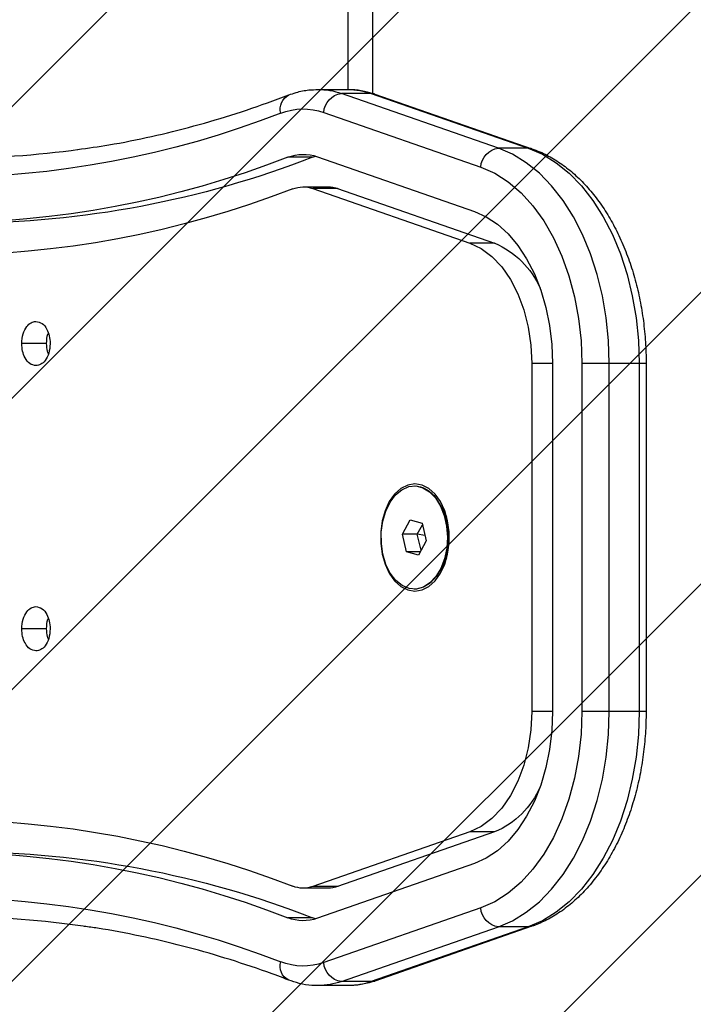
# Model space of a CAD drawing. Units: millimetres. Extents: x 1046 to 2150, y -1677 to -1187.
# Drawn here: x 1700 to 1710, y -1514 to -1499 of the extents above; entities that cross this region are included whole.
import ezdxf

# ---------------------------------------------------------------- set-up
doc = ezdxf.new("R2010")
doc.units = ezdxf.units.MM
doc.header["$LTSCALE"] = 2
doc.layers.add('VP-EQ', color=7, linetype='Continuous', true_color=0x8a3492)
doc.layers.add('VP-USE', color=4, linetype='Continuous')

# ---------------------------------------------------------------- blocks, each defined once
blk = doc.blocks.new('1151_')
at = {"color": 7, "linetype": 'Continuous', "lineweight": 25}
for p, q in [((2946.73, 452.53), (2946.73, 439.89)), ((2950.56, 452.53), (2950.56, 440.5)), ((2946.94, 439.88), (2922.75, 431.46)), ((2927.35, 431.46), (2951.53, 439.88)), ((2946.94, 439.88), (2951.53, 439.88)), ((2955.11, 440.5), (2950.52, 440.5)), ((2946.37, 439.79), (2922.19, 431.36)), ((2954.25, 436.96), (2930.07, 428.53)), ((2922.75, 431.46), (2927.35, 431.46)), ((2955.23, 430.12), (2931.05, 421.7)), ((2955.97, 430.05), (2955.5, 430.21)), ((2955.97, 430.05), (2959.8, 430.05)), ((2952.11, 425.25), (2927.93, 416.82)), ((2955.94, 425.25), (2931.76, 416.82)), ((2952.11, 425.25), (2955.94, 425.25)), ((2957.41, 425.5), (2953.58, 425.5)), ((2927.93, 416.82), (2931.76, 416.82)), ((2996.38, 401.36), (2996.38, 401.33)), ((2996.93, 401.35), (3000.76, 401.35)), ((2904.6, 398.28), (2904.6, 344.67)), ((2904.6, 398.28), (2905.68, 398.28)), ((2905.68, 398.28), (2910.27, 398.28)), ((2905.68, 398.28), (2905.68, 344.67)), ((2910.27, 398.28), (2914.5, 398.28)), ((2910.27, 344.67), (2910.27, 398.28)), ((2914.5, 398.28), (2914.5, 344.67)), ((2919, 398.28), (2919, 344.67)), ((2919, 398.28), (2922.21, 398.28)), ((2922.21, 398.28), (2922.21, 344.67)), ((2940.31, 379.43), (2940.3, 379.43)), ((2936.32, 376.52), (2935.33, 374.72)), ((2936.37, 376.61), (2936.35, 376.58)), ((2939.11, 373.69), (2938.48, 370.97)), ((2939.84, 371.98), (2939.05, 373.43)), ((2940.94, 374.19), (2939.11, 373.69)), ((2942.13, 371.98), (2940.94, 374.19)), ((2938.67, 371.78), (2939.84, 371.98)), ((2939.26, 369.52), (2939.84, 371.98)), ((2939.84, 371.98), (2942.13, 371.98)), ((2941.5, 369.26), (2942.13, 371.98)), ((2938.48, 370.97), (2939.67, 368.76)), ((2939.4, 369.26), (2941.5, 369.26)), ((2939.67, 368.76), (2941.5, 369.26)), ((2935.33, 368.24), (2936.32, 366.43)), ((2936.35, 366.37), (2936.37, 366.34)), ((2940.3, 363.53), (2940.31, 363.53)), ((2996.38, 357.42), (2996.38, 357.39)), ((2996.93, 357.4), (3000.76, 357.4)), ((2904.6, 344.67), (2905.68, 344.67)), ((2905.68, 344.67), (2910.27, 344.67)), ((2910.27, 344.67), (2914.5, 344.67)), ((2919, 344.67), (2922.21, 344.67)), ((2927.93, 326.13), (2952.11, 317.71)), ((2927.93, 326.13), (2931.76, 326.13)), ((2931.76, 326.13), (2955.94, 317.71)), ((2931.05, 321.25), (2955.23, 312.83)), ((2952.11, 317.71), (2955.94, 317.71)), ((2953.58, 317.45), (2957.41, 317.45)), ((2930.07, 314.42), (2954.25, 306)), ((2955.5, 312.74), (2955.97, 312.9)), ((2955.97, 312.9), (2959.8, 312.9)), ((2922.19, 311.59), (2946.37, 303.16)), ((2922.75, 311.49), (2927.35, 311.49)), ((2922.75, 311.49), (2946.94, 303.07)), ((2951.53, 303.07), (2927.35, 311.49)), ((2946.94, 303.07), (2951.53, 303.07)), ((2950.52, 302.45), (2955.11, 302.45))]:
    blk.add_line(p, q, dxfattribs=at)
at = {"color": 7, "linetype": 'Continuous', "lineweight": 25, "flags": 128}
for points in [[(2946.37, 439.79), (2946.49, 439.83), (2946.94, 439.88)], [(2922.75, 431.46), (2920.57, 430.51), (2918.46, 429.21), (2916.44, 427.58), (2914.55, 425.64), (2912.8, 423.39), (2911.2, 420.88), (2909.78, 418.13), (2908.56, 415.16), (2907.53, 412.01), (2906.73, 408.71), (2906.15, 405.29), (2905.79, 401.81), (2905.68, 398.28)], [(2910.27, 398.28), (2910.39, 401.81), (2910.74, 405.29), (2911.32, 408.71), (2912.13, 412.01), (2913.15, 415.16), (2914.38, 418.13), (2915.8, 420.88), (2917.39, 423.39), (2919.15, 425.64), (2921.04, 427.58), (2923.05, 429.21), (2925.16, 430.51), (2927.35, 431.46)], [(2922.19, 431.36), (2922.31, 431.4), (2922.75, 431.46)], [(2930.07, 428.53), (2927.91, 427.58), (2925.84, 426.26), (2923.87, 424.58), (2922.04, 422.57), (2920.37, 420.25), (2918.87, 417.66), (2917.57, 414.82), (2916.48, 411.77), (2915.62, 408.55), (2915, 405.2), (2914.62, 401.76), (2914.5, 398.28)], [(2931.05, 421.7), (2929.23, 420.88), (2927.49, 419.72), (2925.86, 418.24), (2924.35, 416.46), (2923, 414.4), (2921.81, 412.1), (2920.82, 409.6), (2920.03, 406.92), (2919.46, 404.11), (2919.11, 401.22), (2919, 398.28)], [(2931.76, 416.82), (2930, 415.99), (2928.35, 414.76), (2926.84, 413.17), (2925.49, 411.23), (2924.35, 409.01), (2923.43, 406.55), (2922.76, 403.9), (2922.35, 401.12), (2922.21, 398.28)], [(2940.21, 379.73), (2941.31, 379.55), (2942.37, 379.01), (2943.33, 378.15), (2944.15, 377), (2944.8, 375.6), (2945.25, 374.03), (2945.48, 372.34), (2945.48, 370.61), (2945.25, 368.93), (2944.8, 367.35), (2944.15, 365.96), (2943.33, 364.8), (2942.37, 363.94), (2941.31, 363.41), (2940.21, 363.23), (2939.11, 363.41), (2938.05, 363.94), (2937.09, 364.8), (2936.27, 365.96), (2935.62, 367.35), (2935.17, 368.93), (2934.94, 370.61), (2934.94, 372.34), (2935.17, 374.03), (2935.62, 375.6), (2936.27, 377), (2937.09, 378.15), (2938.05, 379.01), (2939.11, 379.55), (2940.21, 379.73)], [(2937.02, 377.57), (2936.26, 376.33), (2935.68, 374.86), (2935.32, 373.23), (2935.2, 371.52), (2935.31, 369.81), (2935.66, 368.18), (2936.22, 366.7), (2936.98, 365.45), (2937.89, 364.47), (2938.91, 363.83), (2940, 363.54), (2941.1, 363.62), (2942.17, 364.07), (2943.15, 364.87), (2944, 365.97), (2944.67, 367.34), (2945.14, 368.89), (2945.38, 370.57), (2945.39, 372.29), (2945.16, 373.97), (2944.7, 375.53), (2944.04, 376.91), (2943.2, 378.03), (2942.23, 378.84), (2941.16, 379.31), (2940.06, 379.42), (2938.97, 379.15), (2937.94, 378.52), (2937.02, 377.57)], [(2938.62, 378.98), (2937.89, 378.5), (2936.97, 377.55)], [(2936.97, 377.55), (2936.21, 376.31), (2935.64, 374.85), (2935.28, 373.23), (2935.15, 371.52), (2935.27, 369.82), (2935.61, 368.19), (2936.17, 366.72), (2936.93, 365.47), (2937.83, 364.5), (2938.62, 363.97)], [(2937.01, 377.57), (2936.25, 376.33), (2935.67, 374.86), (2935.32, 373.23), (2935.19, 371.52), (2935.3, 369.81), (2935.65, 368.18), (2936.21, 366.7), (2936.97, 365.45), (2937.88, 364.47), (2938.9, 363.83), (2939.99, 363.54), (2940.3, 363.53)], [(2905.68, 344.67), (2905.79, 341.15), (2906.15, 337.66), (2906.73, 334.25), (2907.53, 330.95), (2908.56, 327.8), (2909.78, 324.83), (2911.2, 322.07), (2912.8, 319.56), (2914.55, 317.32), (2916.44, 315.37), (2918.46, 313.74), (2920.57, 312.44), (2922.75, 311.49)], [(2927.35, 311.49), (2925.16, 312.44), (2923.05, 313.74), (2921.04, 315.37), (2919.15, 317.32), (2917.39, 319.56), (2915.8, 322.07), (2914.38, 324.83), (2913.15, 327.8), (2912.13, 330.95), (2911.32, 334.25), (2910.74, 337.66), (2910.39, 341.15), (2910.27, 344.67)], [(2914.5, 344.67), (2914.62, 341.19), (2915, 337.75), (2915.62, 334.4), (2916.48, 331.18), (2917.57, 328.13), (2918.87, 325.29), (2920.37, 322.7), (2922.04, 320.38), (2923.87, 318.37), (2925.84, 316.7), (2927.91, 315.37), (2930.07, 314.42)], [(2919, 344.67), (2919.11, 341.73), (2919.46, 338.84), (2920.03, 336.03), (2920.82, 333.35), (2921.81, 330.85), (2923, 328.55), (2924.35, 326.49), (2925.86, 324.71), (2927.49, 323.23), (2929.23, 322.07), (2931.05, 321.25)], [(2922.21, 344.67), (2922.35, 341.83), (2922.76, 339.06), (2923.43, 336.4), (2924.35, 333.94), (2925.49, 331.72), (2926.84, 329.78), (2928.35, 328.19), (2930, 326.96), (2931.76, 326.13)], [(2922.19, 311.59), (2922.31, 311.55), (2922.75, 311.49)], [(2946.94, 303.07), (2946.49, 303.13), (2946.37, 303.16)]]:
    blk.add_lwpolyline(points, dxfattribs=at)
at = {"color": 7, "linetype": 'Continuous', "lineweight": 25}
for centre, radius, start, end in [((2950.54, 429.65), 10.85, 90.122, 109.404), ((2955.14, 429.65), 10.85, 90.0372, 109.4045), ((2951.08, 436.74), 3.18, 3.9133, 81.8687), ((2958.47, 437.46), 2.48, 345.6074, 61.5721), ((2957.41, 428), 9.5, 68.6481, 109.4441), ((3013.65, 572.09), 145.18, 248.6834, 291.3166), ((2926.9, 428.31), 3.18, 3.9133, 81.8687), ((3011.35, 570.93), 141.05, 262.07, 278.3475), ((2957.41, 423.95), 6.55, 68.6479, 109.4441), ((3010.23, 569.64), 149.76, 248.7578, 269.8436), ((3013.65, 568.05), 148.14, 248.6834, 291.3166), ((2953.59, 421.03), 4.47, 90.1212, 109.4048), ((2957.41, 421.06), 4.43, 68.648, 109.4443), ((3013.65, 565.17), 150.25, 248.6834, 291.3166), ((2933.27, 404.42), 13.5, 113.3202, 156.2353), ((2940.47, 375.3), 4.13, 92.3263, 146.7141), ((2946.17, 371.48), 11.07, 152.8745, 207.1255), ((2946.32, 371.48), 11.2, 152.8748, 207.1252), ((2933.06, 338.31), 13.22, 203.2834, 247.1611), ((3013.65, 177.78), 150.25, 68.6834, 111.3166), ((3010.23, 173.32), 149.76, 90.1564, 111.2423), ((3013.65, 174.9), 148.14, 68.6834, 111.3166), ((2953.59, 321.92), 4.47, 250.5956, 269.8773), ((2957.41, 321.89), 4.43, 250.5555, 291.3522), ((3013.65, 170.86), 145.18, 68.6834, 111.3166), ((2926.9, 314.64), 3.18, 278.1311, 356.0867), ((2957.41, 319), 6.55, 250.5557, 291.3523), ((3011.35, 172.03), 141.05, 82.07, 98.3475), ((2951.08, 306.21), 3.18, 278.1309, 356.0869), ((2957.41, 314.96), 9.5, 250.5561, 291.3517), ((2958.59, 305.44), 2.38, 296.4274, 16.3897), ((2950.54, 313.3), 10.85, 250.5952, 269.8788), ((2955.14, 313.31), 10.85, 250.5968, 269.6391)]:
    blk.add_arc(centre, radius, start, end, dxfattribs=at)
for points, knots in [([(2950.49, 440.47), (2950.31, 440.48), (2949.48, 440.52), (2948.08, 440.3), (2946.91, 439.95), (2946.37, 439.79)], [0, 0, 0, 0, 0.1273876, 0.5994212, 1, 1, 1, 1]), ([(2959.65, 439.65), (2959.27, 439.78), (2958.25, 440.14), (2956.74, 440.45), (2955.6, 440.46), (2955.13, 440.47)], [0, 0, 0, 0, 0.258001, 0.694833, 1, 1, 1, 1]), ([(2992.13, 431.24), (2990.54, 431.46), (2986.75, 432), (2980.79, 433.21), (2974.25, 434.82), (2967.74, 436.74), (2962.89, 438.42), (2960.2, 439.44), (2959.65, 439.65)], [0, 0, 0, 0, 0.145607, 0.346545, 0.547419, 0.748216, 0.948927, 1, 1, 1, 1]), ([(2922.19, 431.36), (2921.77, 431.21), (2920.64, 430.78), (2918.84, 429.84), (2916.82, 428.47), (2914.91, 426.81), (2913.11, 424.89), (2911.45, 422.7), (2909.94, 420.29), (2908.6, 417.67), (2907.43, 414.86), (2906.46, 411.91), (2905.68, 408.83), (2905.1, 405.65), (2904.74, 402.41), (2904.61, 399.94), (2904.61, 398.56), (2904.6, 398.28)], [0, 0, 0, 0, 0.0401291, 0.1101514, 0.1806974, 0.2520429, 0.324095, 0.3966818, 0.4696123, 0.5427208, 0.6158796, 0.6890093, 0.7620849, 0.8351028, 0.9080741, 0.9810183, 1, 1, 1, 1]), ([(2998.58, 404.77), (2998.25, 404.71), (2997.61, 404.58), (2996.89, 403.67), (2996.46, 402.55), (2996.4, 401.76), (2996.38, 401.36)], [0, 0, 0, 0, 0.2836129, 0.55807, 0.7752839, 1, 1, 1, 1]), ([(3000.76, 401.35), (3000.72, 401.86), (3000.64, 402.86), (3000.06, 403.97), (2999.34, 404.65), (2998.84, 404.73), (2998.58, 404.77)], [0, 0, 0, 0, 0.2847469, 0.5594701, 0.7761731, 1, 1, 1, 1]), ([(2996.93, 401.35), (2996.92, 401.88), (2996.91, 402.47), (2996.68, 402.9), (2996.66, 402.94)], [0, 0, 0, 0, 0.9136226, 1, 1, 1, 1]), ([(2996.38, 401.33), (2996.42, 400.83), (2996.51, 399.83), (2997.1, 398.73), (2997.81, 398.07), (2998.32, 397.99), (2998.58, 397.95)], [0, 0, 0, 0, 0.282261, 0.556381, 0.77414, 1, 1, 1, 1]), ([(2996.65, 399.77), (2996.7, 399.9), (2996.9, 400.37), (2996.92, 400.94), (2996.93, 401.35)], [0, 0, 0, 0, 0.28247, 1, 1, 1, 1]), ([(2998.58, 397.95), (2998.9, 398.01), (2999.54, 398.14), (3000.25, 399.05), (3000.69, 400.16), (3000.74, 400.95), (3000.76, 401.35)], [0, 0, 0, 0, 0.283571, 0.557973, 0.775179, 1, 1, 1, 1]), ([(2998.58, 360.83), (2998.25, 360.77), (2997.61, 360.64), (2996.89, 359.73), (2996.46, 358.61), (2996.4, 357.82), (2996.38, 357.42)], [0, 0, 0, 0, 0.283611, 0.558064, 0.775277, 1, 1, 1, 1]), ([(3000.76, 357.4), (3000.72, 357.91), (3000.64, 358.92), (3000.06, 360.03), (2999.34, 360.71), (2998.84, 360.79), (2998.58, 360.83)], [0, 0, 0, 0, 0.284754, 0.559474, 0.776174, 1, 1, 1, 1]), ([(2996.93, 357.4), (2996.92, 357.94), (2996.91, 358.53), (2996.68, 358.96), (2996.66, 359)], [0, 0, 0, 0, 0.913625, 1, 1, 1, 1]), ([(2996.38, 357.39), (2996.42, 356.89), (2996.51, 355.89), (2997.1, 354.79), (2997.81, 354.13), (2998.32, 354.05), (2998.58, 354.01)], [0, 0, 0, 0, 0.282258, 0.556384, 0.774144, 1, 1, 1, 1]), ([(2996.65, 355.83), (2996.7, 355.96), (2996.9, 356.43), (2996.92, 357), (2996.93, 357.4)], [0, 0, 0, 0, 0.282473, 1, 1, 1, 1]), ([(2998.58, 354.01), (2998.9, 354.07), (2999.54, 354.2), (3000.25, 355.11), (3000.69, 356.22), (3000.74, 357), (3000.76, 357.4)], [0, 0, 0, 0, 0.2835667, 0.5579701, 0.7751814, 1, 1, 1, 1]), ([(2904.6, 344.67), (2904.61, 344.09), (2904.63, 342.41), (2904.82, 339.65), (2905.24, 336.43), (2905.87, 333.27), (2906.71, 330.22), (2907.74, 327.3), (2908.95, 324.54), (2910.36, 321.95), (2911.93, 319.58), (2913.66, 317.44), (2915.53, 315.56), (2917.53, 313.95), (2919.59, 312.68), (2921.16, 311.96), (2922.02, 311.65), (2922.19, 311.59)], [0, 0, 0, 0, 0.038832, 0.111769, 0.184764, 0.257822, 0.330969, 0.404226, 0.477602, 0.551091, 0.624661, 0.698208, 0.771582, 0.844585, 0.916984, 0.98366, 1, 1, 1, 1]), ([(2959.65, 303.31), (2960.77, 303.73), (2964.03, 304.95), (2969.47, 306.75), (2975.98, 308.6), (2982.52, 310.11), (2987.58, 311.1), (2990.45, 311.48), (2991.13, 311.57)], [0, 0, 0, 0, 0.1080149, 0.314915, 0.5218862, 0.7289552, 0.936114, 1, 1, 1, 1]), ([(2946.37, 303.16), (2946.75, 303.04), (2947.78, 302.72), (2949.17, 302.47), (2950.18, 302.49), (2950.52, 302.49)], [0, 0, 0, 0, 0.281975, 0.757495, 1, 1, 1, 1]), ([(2955.06, 302.49), (2955.4, 302.48), (2956.39, 302.46), (2957.94, 302.73), (2959.11, 303.12), (2959.65, 303.31)], [0, 0, 0, 0, 0.216652, 0.639144, 1, 1, 1, 1])]:
    blk.add_open_spline(points, degree=3, knots=knots, dxfattribs=at)
blk = doc.blocks.new('1151___ 2D')
at = {"xscale": -0.1, "yscale": 0.1, "zscale": 0.1}
blk.add_blockref('1151_', (1999.916, -1543.716), dxfattribs=at)

msp = doc.modelspace()

# ---------------------------------------------------------------- hatches: boundary and pattern name
at = {"layer": 'VP-USE'}
h = msp.add_hatch(dxfattribs=at)
h.set_pattern_fill('ANSI31', color=4, angle=180, style=0)
h.set_pattern_definition([(225, (-14.6454, -425.8957), (2.245064, -2.245064), [])])
edge = h.paths.add_edge_path()
edge.add_line((1767.286, -1589.237), (1628.52, -1589.068))
edge.add_line((1628.52, -1589.068), (1615.951, -1589.068))
edge.add_arc((1615.951, -1489.068), 100, 90, 270, ccw=False)
edge.add_line((1615.951, -1389.068), (1641.089, -1389.068))
edge.add_arc((1641.089, -1489.068), 100, 88.92638, 90, ccw=False)
edge.add_line((1642.963, -1389.086), (1767.286, -1389.237))
edge.add_arc((1767.286, -1489.237), 100, -90.13929, 90, ccw=False)

# ---------------------------------------------------------------- block references
at = {"layer": 'VP-EQ', "color": 0}
msp.add_blockref('1151___ 2D', (0, 0), dxfattribs=at)

doc.saveas('drawing.dxf')
